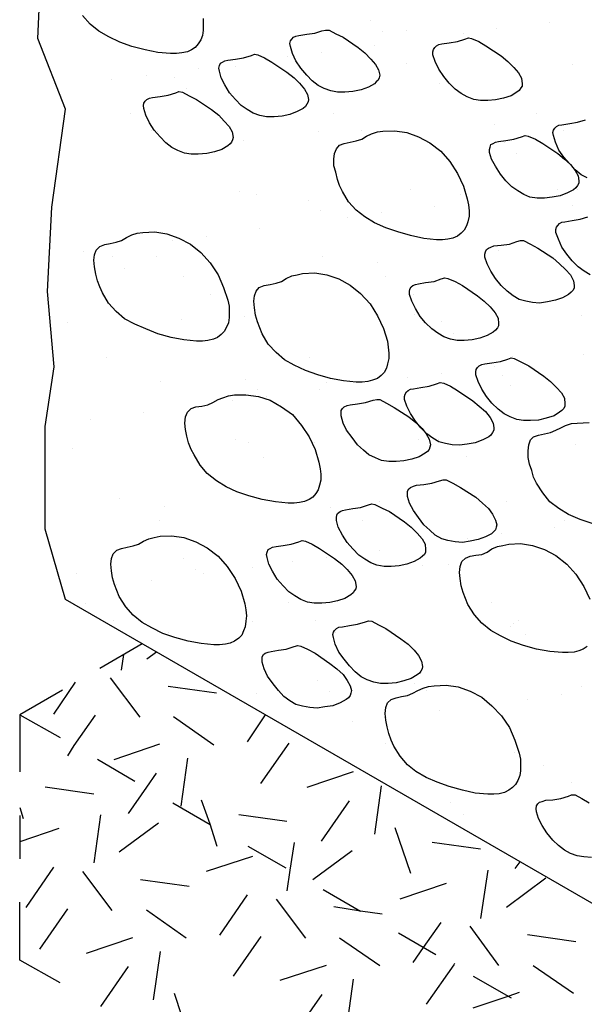
# Model space of a CAD drawing. Units: inches. Extents: x 8.03 to 18.03, y 0.01 to 8.01.
# Drawn here: x 9.03 to 9.42, y 5.34 to 6.02 of the extents above; entities that cross this region are included whole.
import ezdxf

# ---------------------------------------------------------------- set-up
doc = ezdxf.new("R2010")
doc.units = ezdxf.units.IN
doc.header["$MEASUREMENT"] = 0
doc.layers.add('PDF30_GROWING_MEDIUM', color=7, linetype='Continuous')
doc.layers.add('PDF30_WATER_RETENTION_LAYER', color=7, linetype='Continuous')

msp = doc.modelspace()

# ---------------------------------------------------------------- linework, layer by layer
at = {"layer": 'PDF30_GROWING_MEDIUM', "lineweight": 25}
for points in [[(11.048, 4.46922), (9.06042, 5.61676), (9.04625, 5.66552), (9.04625, 5.69843), (9.04625, 5.73635), (9.0525, 5.7776), (9.04792, 5.82969), (9.05084, 5.88803), (9.06042, 5.95594), (9.04125, 6.0047), (9.04459, 6.07553), (9.0525, 6.1122), (9.04792, 6.14845), (9.06042, 6.20845)], [(9.15542, 6.01845), (9.15542, 6.01428), (9.15542, 6.01053), (9.15501, 6.00678), (9.15376, 6.00386), (9.15209, 6.00095), (9.15001, 5.99845), (9.14751, 5.99678), (9.14459, 5.99553), (9.14084, 5.9947), (9.13709, 5.99428), (9.13292, 5.99428), (9.12417, 5.99511), (9.11542, 5.99678), (9.10625, 5.99928), (9.09792, 6.0022), (9.09042, 6.00595), (9.08334, 6.0097), (9.0775, 6.0147), (9.07209, 6.02053)], [(9.27126, 6.0172), (9.27126, 6.0172)], [(9.35835, 6.01136), (9.35835, 6.01136)], [(9.39502, 6.01595), (9.39502, 6.01595)], [(9.15626, 6.0097), (9.15626, 6.0097)], [(9.27959, 6.0097), (9.27959, 6.0097)], [(9.29626, 6.01011), (9.29626, 6.01011)], [(9.33501, 6.00803), (9.33501, 6.00803)], [(9.27376, 6.00011), (9.27376, 6.00011)], [(9.21376, 5.9922), (9.21376, 5.9922)], [(9.23709, 5.99511), (9.23709, 5.99511)], [(9.15251, 5.98428), (9.15251, 5.98428)], [(9.17792, 5.98553), (9.17792, 5.98553)], [(9.29584, 5.9872), (9.29584, 5.9872)], [(9.41085, 5.98678), (9.41085, 5.98678)], [(9.11625, 5.97928), (9.11625, 5.97928)], [(9.13584, 5.97761), (9.13584, 5.97761)], [(9.0925, 5.97636), (9.0925, 5.97636)], [(9.31876, 5.97386), (9.31876, 5.97386)], [(9.14417, 5.97011), (9.14417, 5.97011)], [(9.10542, 5.95261), (9.10542, 5.95261)], [(9.24543, 5.95303), (9.24543, 5.95303)], [(9.38543, 5.95303), (9.38543, 5.95303)], [(9.35668, 5.94511), (9.35668, 5.94511)], [(9.42085, 5.90844), (9.41668, 5.91053), (9.41252, 5.91386), (9.40877, 5.91803), (9.4046, 5.92261), (9.40127, 5.92761), (9.39877, 5.93303), (9.39752, 5.93761), (9.3971, 5.93969), (9.39752, 5.94136), (9.39835, 5.94261), (9.3996, 5.94386), (9.40127, 5.94469), (9.40335, 5.94511), (9.40877, 5.94594), (9.41418, 5.94678), (9.4196, 5.94844)], [(9.12, 5.94136), (9.12, 5.94136)], [(9.12417, 5.94053), (9.12417, 5.94053)], [(9.23501, 5.94053), (9.23501, 5.94053)], [(9.26459, 5.94094), (9.26459, 5.94094)], [(9.4046, 5.94094), (9.4046, 5.94094)], [(9.18334, 5.93428), (9.18334, 5.93428)], [(9.36335, 5.93261), (9.36335, 5.93261)], [(9.37168, 5.92511), (9.37168, 5.92511)], [(9.18084, 5.89886), (9.18084, 5.89886)], [(9.19251, 5.89719), (9.19251, 5.89719)], [(9.29876, 5.90053), (9.29876, 5.90053)], [(9.33293, 5.89719), (9.33293, 5.89719)], [(9.37626, 5.89719), (9.37626, 5.89719)], [(9.40002, 5.90011), (9.40002, 5.90011)], [(9.41377, 5.90011), (9.41377, 5.90011)], [(9.22834, 5.89303), (9.22834, 5.89303)], [(9.31543, 5.88886), (9.31543, 5.88886)], [(9.41085, 5.88928), (9.41085, 5.88928)], [(9.23668, 5.88553), (9.23668, 5.88553)], [(9.27876, 5.88428), (9.27876, 5.88428)], [(9.25543, 5.88094), (9.25543, 5.88094)], [(9.42293, 5.84136), (9.41877, 5.84386), (9.4146, 5.84677), (9.41043, 5.85094), (9.40668, 5.85552), (9.40335, 5.86052), (9.40085, 5.86594), (9.39918, 5.87052), (9.39918, 5.87261), (9.3996, 5.87428), (9.40043, 5.87553), (9.40168, 5.87678), (9.40335, 5.87761), (9.40543, 5.87803), (9.41043, 5.87886), (9.41585, 5.87969), (9.42127, 5.88136)], [(9.19417, 5.87303), (9.19417, 5.87303)], [(9.13417, 5.86511), (9.13417, 5.86511)], [(9.15751, 5.86802), (9.15751, 5.86802)], [(9.07292, 5.85719), (9.07292, 5.85719)], [(9.3596, 5.85844), (9.3596, 5.85844)], [(9.09292, 5.85386), (9.09292, 5.85386)], [(9.12292, 5.85427), (9.12292, 5.85427)], [(9.23793, 5.85386), (9.23793, 5.85386)], [(9.27584, 5.84969), (9.27584, 5.84969)], [(9.10125, 5.84594), (9.10125, 5.84594)], [(9.14167, 5.84011), (9.14167, 5.84011)], [(9.28168, 5.84011), (9.28168, 5.84011)], [(9.16084, 5.82802), (9.16084, 5.82802)], [(9.30085, 5.82802), (9.30085, 5.82802)], [(9.30168, 5.81386), (9.30168, 5.81386)], [(9.06209, 5.80802), (9.06209, 5.80802)], [(9.14042, 5.81011), (9.14042, 5.81011)], [(9.18376, 5.81219), (9.18376, 5.81219)], [(9.32043, 5.80886), (9.32043, 5.80886)], [(9.41668, 5.81302), (9.41668, 5.81302)], [(9.32876, 5.80094), (9.32876, 5.80094)], [(9.08875, 5.78385), (9.08875, 5.78385)], [(9.22918, 5.78427), (9.22918, 5.78427)], [(9.36918, 5.78469), (9.36918, 5.78469)], [(9.41793, 5.78594), (9.41793, 5.78594)], [(9.32043, 5.77302), (9.32043, 5.77302)], [(9.35668, 5.77802), (9.35668, 5.77802)], [(9.12584, 5.7676), (9.12584, 5.7676)], [(9.18501, 5.76927), (9.18501, 5.76927)], [(9.24084, 5.76719), (9.24084, 5.76719)], [(9.29668, 5.7701), (9.29668, 5.7701)], [(9.36251, 5.77177), (9.36251, 5.77177)], [(9.19334, 5.76177), (9.19334, 5.76177)], [(9.23584, 5.76219), (9.23584, 5.76219)], [(9.36793, 5.7651), (9.36793, 5.7651)], [(9.17584, 5.75427), (9.17584, 5.75427)], [(9.19917, 5.75719), (9.19917, 5.75719)], [(9.11459, 5.74594), (9.11459, 5.74594)], [(9.07792, 5.74135), (9.07792, 5.74135)], [(9.42418, 5.66927), (9.41585, 5.67218), (9.40793, 5.67552), (9.40127, 5.67968), (9.39502, 5.68427), (9.39002, 5.69052), (9.38585, 5.69718), (9.38377, 5.70135), (9.38252, 5.70594), (9.38085, 5.71052), (9.38001, 5.7151), (9.38001, 5.71969), (9.38043, 5.72385), (9.38168, 5.72719), (9.38377, 5.72927), (9.3871, 5.73052), (9.39127, 5.73135), (9.39543, 5.73219), (9.39918, 5.73385), (9.40252, 5.73552), (9.40585, 5.73719), (9.41002, 5.73844), (9.41377, 5.73885), (9.4221, 5.73927)], [(9.17792, 5.72719), (9.17792, 5.72719)], [(9.18667, 5.72552), (9.18667, 5.72552)], [(9.23251, 5.72552), (9.23251, 5.72552)], [(9.30418, 5.72719), (9.30418, 5.72719)], [(9.31835, 5.7276), (9.31835, 5.7276)], [(9.065, 5.72135), (9.065, 5.72135)], [(9.41252, 5.72427), (9.41252, 5.72427)], [(9.19709, 5.7151), (9.19709, 5.7151)], [(9.3371, 5.71552), (9.3371, 5.71552)], [(9.0975, 5.68635), (9.0975, 5.68635)], [(9.27751, 5.68468), (9.27751, 5.68468)], [(9.36501, 5.68468), (9.36501, 5.68468)], [(9.12876, 5.68093), (9.12876, 5.68093)], [(9.24376, 5.68052), (9.24376, 5.68052)], [(9.125, 5.67135), (9.125, 5.67135)], [(9.26543, 5.67177), (9.26543, 5.67177)], [(9.28584, 5.67718), (9.28584, 5.67718)], [(9.40543, 5.67177), (9.40543, 5.67177)], [(9.39835, 5.66677), (9.39835, 5.66677)], [(9.33835, 5.65885), (9.33835, 5.65885)], [(9.36168, 5.66218), (9.36168, 5.66218)], [(9.27709, 5.65093), (9.27709, 5.65093)], [(9.42085, 5.58426), (9.41793, 5.5826), (9.41502, 5.58135), (9.41168, 5.58051), (9.40752, 5.5801), (9.40377, 5.5801), (9.39502, 5.58093), (9.38585, 5.5826), (9.37668, 5.5851), (9.36835, 5.58801), (9.36085, 5.59176), (9.35418, 5.59551), (9.34793, 5.60051), (9.34293, 5.60635), (9.33835, 5.61343), (9.33668, 5.6176), (9.33501, 5.62177), (9.33376, 5.62635), (9.33293, 5.63135), (9.33251, 5.63552), (9.33293, 5.63968), (9.33418, 5.64302), (9.33668, 5.64552), (9.34001, 5.64677), (9.34376, 5.6476), (9.34793, 5.64802), (9.35168, 5.64968), (9.35501, 5.65177), (9.35876, 5.65343), (9.36251, 5.65427), (9.36668, 5.6551), (9.3746, 5.65552), (9.38293, 5.65427), (9.39127, 5.65135), (9.39918, 5.64718), (9.40668, 5.64135), (9.41293, 5.63427), (9.41835, 5.62593), (9.42252, 5.61718)], [(9.14209, 5.6451), (9.14209, 5.6451)], [(9.24043, 5.64593), (9.24043, 5.64593)], [(9.15042, 5.6376), (9.15042, 5.6376)], [(9.18959, 5.63885), (9.18959, 5.63885)], [(9.21709, 5.64302), (9.21709, 5.64302)], [(9.3071, 5.64052), (9.3071, 5.64052)], [(9.32501, 5.64135), (9.32501, 5.64135)], [(9.06792, 5.63468), (9.06792, 5.63468)], [(9.11959, 5.6301), (9.11959, 5.6301)], [(9.15584, 5.6351), (9.15584, 5.6351)], [(9.09584, 5.62718), (9.09584, 5.62718)], [(9.07417, 5.61426), (9.07417, 5.61426)], [(9.21459, 5.61468), (9.21459, 5.61468)], [(9.3546, 5.61468), (9.3546, 5.61468)], [(9.23334, 5.6026), (9.23334, 5.6026)], [(9.37335, 5.6026), (9.37335, 5.6026)], [(9.09334, 5.60218), (9.09334, 5.60218)], [(9.18959, 5.60176), (9.18959, 5.60176)], [(9.36793, 5.59801), (9.36793, 5.59801)], [(9.3696, 5.6001), (9.3696, 5.6001)], [(9.13126, 5.59426), (9.13126, 5.59426)], [(9.24668, 5.59385), (9.24668, 5.59385)], [(9.37793, 5.5926), (9.37793, 5.5926)], [(9.16167, 5.55885), (9.16167, 5.55885)], [(9.23459, 5.56051), (9.23459, 5.56051)], [(9.30168, 5.55885), (9.30168, 5.55885)], [(9.4171, 5.55676), (9.4171, 5.55676)], [(9.19209, 5.55218), (9.19209, 5.55218)], [(9.24251, 5.55301), (9.24251, 5.55301)], [(9.31001, 5.55385), (9.31001, 5.55385)], [(9.40335, 5.55093), (9.40335, 5.55093)], [(9.3796, 5.54801), (9.3796, 5.54801)], [(9.28209, 5.5351), (9.28209, 5.5351)], [(9.31876, 5.5401), (9.31876, 5.5401)], [(9.25876, 5.53218), (9.25876, 5.53218)], [(9.28168, 5.51718), (9.28168, 5.51718)], [(9.37085, 5.51134), (9.37085, 5.51134)], [(9.39085, 5.50218), (9.39085, 5.50218)], [(9.41002, 5.49009), (9.41002, 5.49009)], [(9.42377, 5.43842), (9.41835, 5.43884), (9.41377, 5.43967), (9.40918, 5.44134), (9.40502, 5.44342), (9.40085, 5.44676), (9.3971, 5.45051), (9.39293, 5.45551), (9.3896, 5.46051), (9.3871, 5.46551), (9.38585, 5.47009), (9.38543, 5.47218), (9.38585, 5.47426), (9.38668, 5.47551), (9.38793, 5.47676), (9.3896, 5.47718), (9.3921, 5.47801), (9.3971, 5.47843), (9.40252, 5.47926), (9.40793, 5.48093), (9.41002, 5.48176), (9.41252, 5.48176), (9.4171, 5.47926), (9.4221, 5.47634)], [(9.32668, 5.47634), (9.32668, 5.47634)], [(9.33501, 5.46843), (9.33501, 5.46843)]]:
    msp.add_lwpolyline(points, dxfattribs=at)
for points in [[(9.24251, 6.01053), (9.24709, 6.00803), (9.25209, 6.00553), (9.26251, 5.99845), (9.26709, 5.9947), (9.27126, 5.99053), (9.27459, 5.98678), (9.27668, 5.98303), (9.27751, 5.97928), (9.27709, 5.97761), (9.27626, 5.97595), (9.27501, 5.9747), (9.27376, 5.97345), (9.26959, 5.97095), (9.26459, 5.96928), (9.25876, 5.96803), (9.25334, 5.96761), (9.24834, 5.96761), (9.24376, 5.96845), (9.23918, 5.97011), (9.23501, 5.9722), (9.23084, 5.97553), (9.22709, 5.97928), (9.22293, 5.98428), (9.21959, 5.98928), (9.21709, 5.99428), (9.21584, 5.99928), (9.21543, 6.00136), (9.21584, 6.00303), (9.21668, 6.00428), (9.21793, 6.00553), (9.21959, 6.00636), (9.22168, 6.00678), (9.22709, 6.00761), (9.23251, 6.00845), (9.23751, 6.01011), (9.24001, 6.01053)], [(9.34085, 6.0047), (9.34585, 6.00261), (9.35085, 5.9997), (9.36126, 5.99261), (9.36585, 5.98886), (9.37001, 5.9847), (9.37335, 5.98095), (9.37543, 5.9772), (9.37585, 5.97345), (9.37585, 5.97178), (9.37501, 5.97053), (9.37376, 5.96886), (9.3721, 5.96761), (9.36835, 5.96511), (9.36293, 5.96345), (9.35751, 5.9622), (9.3521, 5.96178), (9.3471, 5.96178), (9.34251, 5.96261), (9.33793, 5.96428), (9.33376, 5.96678), (9.3296, 5.9697), (9.32543, 5.97386), (9.32168, 5.97845), (9.31835, 5.98345), (9.31585, 5.98886), (9.31418, 5.99345), (9.31418, 5.99553), (9.3146, 5.9972), (9.31543, 5.99845), (9.31668, 5.9997), (9.31835, 6.00053), (9.32043, 6.00095), (9.32543, 6.00178), (9.33126, 6.00261), (9.33626, 6.00428), (9.33876, 6.00511)], [(9.19334, 5.99345), (9.19792, 5.99136), (9.20292, 5.98845), (9.21334, 5.98136), (9.21834, 5.97761), (9.22209, 5.97386), (9.22543, 5.9697), (9.22751, 5.96595), (9.22834, 5.96261), (9.22793, 5.96095), (9.22709, 5.95928), (9.22626, 5.95761), (9.22459, 5.95636), (9.22043, 5.95428), (9.21543, 5.95219), (9.21001, 5.95094), (9.20459, 5.95053), (9.19917, 5.95053), (9.19459, 5.95136), (9.19001, 5.95303), (9.18584, 5.95553), (9.18167, 5.95845), (9.17792, 5.96261), (9.17376, 5.9672), (9.17042, 5.97261), (9.16792, 5.97761), (9.16667, 5.9822), (9.16626, 5.98428), (9.16667, 5.98595), (9.16751, 5.98761), (9.16876, 5.98845), (9.17042, 5.98928), (9.17251, 5.9897), (9.17792, 5.99053), (9.18334, 5.99136), (9.18876, 5.99303), (9.19084, 5.99386)], [(9.14126, 5.96761), (9.14584, 5.96511), (9.15084, 5.96261), (9.16126, 5.95553), (9.16626, 5.95178), (9.17001, 5.94761), (9.17334, 5.94386), (9.17542, 5.94011), (9.17626, 5.93636), (9.17584, 5.93469), (9.17501, 5.93303), (9.17417, 5.93178), (9.17251, 5.93053), (9.16834, 5.92803), (9.16334, 5.92636), (9.15792, 5.92511), (9.15209, 5.92469), (9.14709, 5.92469), (9.14251, 5.92553), (9.13792, 5.92719), (9.13376, 5.92928), (9.12959, 5.93261), (9.12584, 5.93678), (9.12167, 5.94136), (9.11834, 5.94636), (9.11584, 5.95178), (9.11459, 5.95636), (9.11417, 5.95845), (9.11459, 5.96011), (9.11542, 5.96136), (9.11667, 5.96261), (9.11834, 5.96345), (9.12042, 5.96386), (9.12584, 5.9647), (9.13126, 5.96553), (9.13667, 5.9672), (9.13876, 5.96803)], [(9.26501, 5.93511), (9.26834, 5.93719), (9.27168, 5.93886), (9.27584, 5.94011), (9.27959, 5.94053), (9.28793, 5.94094), (9.29626, 5.93969), (9.30418, 5.93678), (9.3121, 5.93261), (9.3196, 5.92678), (9.32585, 5.91969), (9.33126, 5.91136), (9.33543, 5.90261), (9.33793, 5.89386), (9.33876, 5.88969), (9.33918, 5.88553), (9.33918, 5.88178), (9.33835, 5.87803), (9.33751, 5.87511), (9.33585, 5.87219), (9.33376, 5.87011), (9.33126, 5.86802), (9.32793, 5.86677), (9.3246, 5.86594), (9.32085, 5.86552), (9.31668, 5.86552), (9.30793, 5.86636), (9.29876, 5.86844), (9.29001, 5.87094), (9.28168, 5.87386), (9.27376, 5.87719), (9.26709, 5.88136), (9.26126, 5.88594), (9.25584, 5.89178), (9.25168, 5.89886), (9.24959, 5.90303), (9.24834, 5.90719), (9.24709, 5.91219), (9.24584, 5.91678), (9.24584, 5.92136), (9.24626, 5.92511), (9.24751, 5.92844), (9.24959, 5.93094), (9.25293, 5.93219), (9.25709, 5.93303), (9.26126, 5.93386)], [(9.38001, 5.93719), (9.38502, 5.93511), (9.39002, 5.93219), (9.40043, 5.92511), (9.40502, 5.92136), (9.40918, 5.91761), (9.41252, 5.91344), (9.4146, 5.90969), (9.41502, 5.90636), (9.41502, 5.90469), (9.41418, 5.90303), (9.41293, 5.90136), (9.41127, 5.90011), (9.4071, 5.89803), (9.4021, 5.89594), (9.39668, 5.89511), (9.39127, 5.89428), (9.38627, 5.89428), (9.38126, 5.89511), (9.3771, 5.89678), (9.37293, 5.89928), (9.36876, 5.90219), (9.3646, 5.90636), (9.36085, 5.91094), (9.35751, 5.91636), (9.3546, 5.92136), (9.35335, 5.92594), (9.35335, 5.92803), (9.35376, 5.92969), (9.35418, 5.93136), (9.35585, 5.93219), (9.35751, 5.93303), (9.3596, 5.93344), (9.3646, 5.93428), (9.37001, 5.93511), (9.37543, 5.93678), (9.37793, 5.93761)], [(9.09917, 5.86511), (9.1025, 5.86719), (9.10625, 5.86886), (9.11, 5.87011), (9.11375, 5.87052), (9.12209, 5.87094), (9.13042, 5.86969), (9.13876, 5.86677), (9.14667, 5.86261), (9.15376, 5.85677), (9.16042, 5.84969), (9.16584, 5.84136), (9.16959, 5.83261), (9.17251, 5.82386), (9.17334, 5.81969), (9.17334, 5.81552), (9.17334, 5.81177), (9.17292, 5.80802), (9.17167, 5.80511), (9.17001, 5.80219), (9.16792, 5.80011), (9.16542, 5.79802), (9.16251, 5.79677), (9.15876, 5.79594), (9.15501, 5.79552), (9.15084, 5.79552), (9.14209, 5.79636), (9.13334, 5.79802), (9.12417, 5.80052), (9.11584, 5.80386), (9.10834, 5.80719), (9.10125, 5.81094), (9.09542, 5.81594), (9.09, 5.82177), (9.08584, 5.82886), (9.08417, 5.83302), (9.0825, 5.83719), (9.08125, 5.84177), (9.08042, 5.84677), (9.08, 5.85136), (9.08042, 5.85511), (9.08167, 5.85844), (9.08417, 5.86094), (9.0875, 5.86219), (9.09125, 5.86302), (9.09542, 5.86386)], [(9.37668, 5.86511), (9.38168, 5.86261), (9.38668, 5.85969), (9.3971, 5.85302), (9.40168, 5.84886), (9.40585, 5.84511), (9.40918, 5.84136), (9.41127, 5.83719), (9.41168, 5.83386), (9.41168, 5.83219), (9.41085, 5.83052), (9.4096, 5.82927), (9.40793, 5.82761), (9.40377, 5.82552), (9.39877, 5.82386), (9.39335, 5.82261), (9.38793, 5.82177), (9.38293, 5.82219), (9.37835, 5.82302), (9.37376, 5.82427), (9.3696, 5.82677), (9.36543, 5.83011), (9.36126, 5.83386), (9.35751, 5.83886), (9.35418, 5.84386), (9.35168, 5.84886), (9.35001, 5.85344), (9.35001, 5.85552), (9.35043, 5.85719), (9.35126, 5.85886), (9.35251, 5.85969), (9.35418, 5.86052), (9.35626, 5.86136), (9.36126, 5.86177), (9.3671, 5.86261), (9.3721, 5.86427), (9.3746, 5.86511)], [(9.20959, 5.83677), (9.21293, 5.83886), (9.21668, 5.84052), (9.22043, 5.84136), (9.22418, 5.84219), (9.23251, 5.84261), (9.24084, 5.84136), (9.24918, 5.83844), (9.25709, 5.83427), (9.26418, 5.82844), (9.27084, 5.82136), (9.27584, 5.81302), (9.28001, 5.80427), (9.28293, 5.79552), (9.28334, 5.79136), (9.28376, 5.78719), (9.28376, 5.78344), (9.28293, 5.77969), (9.28209, 5.77677), (9.28043, 5.77385), (9.27834, 5.77177), (9.27584, 5.76969), (9.27251, 5.76844), (9.26918, 5.7676), (9.26543, 5.76719), (9.26126, 5.76719), (9.25251, 5.76802), (9.24334, 5.76969), (9.23459, 5.77219), (9.22626, 5.7751), (9.21834, 5.77885), (9.21167, 5.7826), (9.20584, 5.7876), (9.20042, 5.79344), (9.19626, 5.80052), (9.19459, 5.80469), (9.19292, 5.80886), (9.19167, 5.81344), (9.19084, 5.81844), (9.19042, 5.82302), (9.19084, 5.82677), (9.19209, 5.83011), (9.19417, 5.83261), (9.19751, 5.83386), (9.20167, 5.83469), (9.20584, 5.83552)], [(9.3246, 5.83886), (9.3296, 5.83677), (9.3346, 5.83386), (9.34501, 5.82677), (9.3496, 5.82302), (9.35376, 5.81927), (9.3571, 5.81511), (9.35918, 5.81136), (9.3596, 5.80761), (9.3596, 5.80594), (9.35876, 5.80469), (9.35751, 5.80302), (9.35585, 5.80177), (9.35168, 5.79927), (9.34668, 5.79761), (9.34126, 5.79636), (9.33585, 5.79594), (9.33085, 5.79594), (9.32626, 5.79677), (9.32168, 5.79844), (9.31751, 5.80094), (9.31335, 5.80386), (9.30918, 5.80802), (9.30543, 5.81261), (9.3021, 5.81802), (9.2996, 5.82302), (9.29793, 5.82761), (9.29793, 5.82969), (9.29835, 5.83136), (9.29918, 5.83302), (9.30043, 5.83386), (9.3021, 5.83469), (9.30418, 5.83511), (9.30918, 5.83594), (9.31501, 5.83677), (9.32001, 5.83844), (9.32251, 5.83927)], [(9.37043, 5.78344), (9.37543, 5.78094), (9.38043, 5.77844), (9.39085, 5.77135), (9.39543, 5.7676), (9.3996, 5.76344), (9.40293, 5.75969), (9.40502, 5.75594), (9.40543, 5.75219), (9.40543, 5.75052), (9.4046, 5.74885), (9.40335, 5.7476), (9.40168, 5.74635), (9.39793, 5.74385), (9.39252, 5.74219), (9.3871, 5.74094), (9.38168, 5.74052), (9.37668, 5.74052), (9.3721, 5.74135), (9.36751, 5.74302), (9.36335, 5.7451), (9.35918, 5.74844), (9.35501, 5.7526), (9.35126, 5.75719), (9.34793, 5.76219), (9.34543, 5.7676), (9.34376, 5.77219), (9.34376, 5.77427), (9.34418, 5.77594), (9.34501, 5.77719), (9.34626, 5.77844), (9.34793, 5.77927), (9.35001, 5.77969), (9.35501, 5.78052), (9.36085, 5.78135), (9.36585, 5.78302), (9.36835, 5.78385)], [(9.32168, 5.76635), (9.32626, 5.76427), (9.33126, 5.76135), (9.34168, 5.75427), (9.34626, 5.75052), (9.35043, 5.74677), (9.35376, 5.7426), (9.35585, 5.73885), (9.35626, 5.73552), (9.35626, 5.73385), (9.35543, 5.73219), (9.35418, 5.73052), (9.35293, 5.72927), (9.34876, 5.72719), (9.34335, 5.7251), (9.33793, 5.72427), (9.33251, 5.72344), (9.32751, 5.72385), (9.32293, 5.72469), (9.31835, 5.72594), (9.31418, 5.72844), (9.31001, 5.73135), (9.30585, 5.73552), (9.3021, 5.7401), (9.29876, 5.74552), (9.29626, 5.75052), (9.29459, 5.7551), (9.29459, 5.75719), (9.29501, 5.75885), (9.29584, 5.76052), (9.2971, 5.76135), (9.29876, 5.76219), (9.30085, 5.7626), (9.30585, 5.76344), (9.31168, 5.76427), (9.31668, 5.76594), (9.31918, 5.76677)], [(9.16209, 5.75302), (9.16584, 5.7551), (9.16917, 5.75635), (9.17292, 5.7576), (9.17709, 5.75844), (9.18501, 5.75844), (9.19376, 5.75719), (9.20167, 5.75469), (9.20959, 5.7501), (9.21709, 5.74469), (9.22334, 5.73719), (9.22876, 5.72927), (9.23293, 5.72052), (9.23543, 5.71177), (9.23626, 5.70719), (9.23668, 5.70344), (9.23668, 5.69927), (9.23584, 5.69593), (9.23501, 5.6926), (9.23334, 5.6901), (9.23126, 5.6876), (9.22876, 5.68593), (9.22543, 5.68468), (9.22209, 5.68385), (9.21834, 5.68343), (9.21418, 5.68343), (9.20542, 5.68427), (9.19626, 5.68593), (9.18709, 5.68843), (9.17876, 5.69135), (9.17126, 5.69468), (9.16459, 5.69885), (9.15834, 5.70385), (9.15334, 5.70969), (9.14917, 5.71677), (9.14709, 5.72052), (9.14542, 5.7251), (9.14417, 5.72969), (9.14334, 5.73427), (9.14292, 5.73885), (9.14334, 5.74302), (9.14459, 5.74635), (9.14709, 5.74885), (9.15042, 5.7501), (9.15459, 5.75052), (9.15876, 5.75135)], [(9.27751, 5.7551), (9.28209, 5.7526), (9.28751, 5.74969), (9.29751, 5.74302), (9.30251, 5.73927), (9.30668, 5.7351), (9.3096, 5.73135), (9.31168, 5.7276), (9.31251, 5.72385), (9.3121, 5.72219), (9.31168, 5.72052), (9.31043, 5.71927), (9.30876, 5.71802), (9.3046, 5.71552), (9.2996, 5.71385), (9.29418, 5.7126), (9.28876, 5.71219), (9.28376, 5.71219), (9.27876, 5.71302), (9.27459, 5.71469), (9.27001, 5.71677), (9.26626, 5.7201), (9.26209, 5.72385), (9.25834, 5.72885), (9.25459, 5.73385), (9.25209, 5.73885), (9.25084, 5.74385), (9.25084, 5.74552), (9.25084, 5.7476), (9.25168, 5.74885), (9.25293, 5.7501), (9.25501, 5.75094), (9.25709, 5.75135), (9.26209, 5.75219), (9.26751, 5.75302), (9.27293, 5.75469), (9.27543, 5.7551)], [(9.32335, 5.69968), (9.32793, 5.69718), (9.33335, 5.69427), (9.34376, 5.6876), (9.34835, 5.68343), (9.35251, 5.67968), (9.35543, 5.67593), (9.35751, 5.67177), (9.35835, 5.66843), (9.35793, 5.66677), (9.35751, 5.6651), (9.35626, 5.66385), (9.3546, 5.66218), (9.35043, 5.6601), (9.34543, 5.65843), (9.34001, 5.65718), (9.3346, 5.65635), (9.3296, 5.65677), (9.3246, 5.6576), (9.32043, 5.65885), (9.31585, 5.66135), (9.3121, 5.66468), (9.30793, 5.66843), (9.30418, 5.67343), (9.30085, 5.67843), (9.29793, 5.68343), (9.29668, 5.68802), (9.29668, 5.6901), (9.29668, 5.69177), (9.29751, 5.69343), (9.29876, 5.69427), (9.30085, 5.6951), (9.30293, 5.69593), (9.30793, 5.69635), (9.31335, 5.69718), (9.31876, 5.69885), (9.32126, 5.69968)], [(9.27418, 5.6826), (9.27918, 5.6801), (9.28418, 5.6776), (9.29459, 5.67052), (9.29918, 5.66677), (9.30335, 5.6626), (9.30668, 5.65885), (9.30876, 5.6551), (9.30918, 5.65135), (9.30918, 5.64968), (9.30835, 5.64802), (9.3071, 5.64677), (9.30543, 5.64552), (9.30126, 5.64302), (9.29626, 5.64135), (9.29084, 5.6401), (9.28543, 5.63968), (9.28043, 5.63968), (9.27543, 5.64052), (9.27126, 5.64218), (9.26709, 5.64468), (9.26293, 5.6476), (9.25876, 5.65177), (9.25501, 5.65635), (9.25168, 5.66135), (9.24876, 5.66677), (9.24751, 5.67135), (9.24751, 5.67343), (9.24793, 5.6751), (9.24834, 5.67635), (9.25001, 5.6776), (9.25168, 5.67843), (9.25376, 5.67885), (9.25876, 5.67968), (9.26418, 5.68052), (9.26959, 5.68218), (9.27209, 5.68302)], [(9.11084, 5.6551), (9.11417, 5.65718), (9.11792, 5.65885), (9.12167, 5.65968), (9.12584, 5.66052), (9.13376, 5.66093), (9.14209, 5.65968), (9.15042, 5.65677), (9.15834, 5.6526), (9.16584, 5.64677), (9.17209, 5.63968), (9.17751, 5.63135), (9.18167, 5.6226), (9.18417, 5.61385), (9.18501, 5.60968), (9.18542, 5.60551), (9.18501, 5.60176), (9.18459, 5.59801), (9.18334, 5.5951), (9.18209, 5.59218), (9.18001, 5.5901), (9.17709, 5.58801), (9.17417, 5.58676), (9.17084, 5.58593), (9.16667, 5.58551), (9.16292, 5.58551), (9.15417, 5.58635), (9.14501, 5.58801), (9.13584, 5.59051), (9.12751, 5.59343), (9.12, 5.59718), (9.11334, 5.60093), (9.10709, 5.60593), (9.10209, 5.61176), (9.0975, 5.61885), (9.09584, 5.62302), (9.09417, 5.62718), (9.09292, 5.63177), (9.09209, 5.63677), (9.09167, 5.64135), (9.09209, 5.6451), (9.09334, 5.64843), (9.09584, 5.65093), (9.09917, 5.65218), (9.10292, 5.65302), (9.10709, 5.65385)], [(9.22626, 5.65718), (9.23084, 5.6551), (9.23584, 5.65218), (9.24626, 5.6451), (9.25126, 5.64135), (9.25501, 5.6376), (9.25834, 5.63343), (9.26043, 5.62968), (9.26126, 5.62593), (9.26084, 5.62427), (9.26001, 5.62302), (9.25918, 5.62135), (9.25751, 5.6201), (9.25334, 5.6176), (9.24834, 5.61593), (9.24293, 5.61468), (9.23751, 5.61426), (9.23209, 5.61426), (9.22751, 5.6151), (9.22293, 5.61676), (9.21876, 5.61927), (9.21459, 5.62218), (9.21084, 5.62635), (9.20667, 5.63093), (9.20334, 5.63635), (9.20084, 5.64135), (9.19959, 5.64593), (9.19917, 5.64802), (9.19959, 5.64968), (9.20042, 5.65135), (9.20167, 5.65218), (9.20334, 5.65302), (9.20584, 5.65343), (9.21084, 5.65427), (9.21626, 5.6551), (9.22168, 5.65677), (9.22376, 5.6576)], [(9.27209, 5.60176), (9.27668, 5.59926), (9.28168, 5.59676), (9.29209, 5.58968), (9.2971, 5.58593), (9.30126, 5.58176), (9.30418, 5.57801), (9.30626, 5.57426), (9.3071, 5.57051), (9.30668, 5.56885), (9.30585, 5.56718), (9.30501, 5.56593), (9.30335, 5.56468), (9.29918, 5.56218), (9.29418, 5.56051), (9.28876, 5.55926), (9.28334, 5.55885), (9.27793, 5.55885), (9.27334, 5.55968), (9.26876, 5.56135), (9.26459, 5.56343), (9.26043, 5.56676), (9.25668, 5.57093), (9.25293, 5.57551), (9.24918, 5.58051), (9.24668, 5.58593), (9.24543, 5.59051), (9.24501, 5.5926), (9.24543, 5.59426), (9.24626, 5.59551), (9.24751, 5.59676), (9.24918, 5.5976), (9.25168, 5.59801), (9.25668, 5.59885), (9.26209, 5.59968), (9.26751, 5.60135), (9.26959, 5.60218)], [(9.22293, 5.58468), (9.22751, 5.5826), (9.23293, 5.57968), (9.24293, 5.5726), (9.24793, 5.56885), (9.25209, 5.5651), (9.25501, 5.56093), (9.25709, 5.55718), (9.25793, 5.55385), (9.25751, 5.55218), (9.25709, 5.55051), (9.25584, 5.54885), (9.25418, 5.5476), (9.25001, 5.54551), (9.24501, 5.54343), (9.23959, 5.5426), (9.23418, 5.54176), (9.22918, 5.54218), (9.22418, 5.54301), (9.21959, 5.54426), (9.21543, 5.54676), (9.21126, 5.54968), (9.20751, 5.55385), (9.20376, 5.55843), (9.20001, 5.56385), (9.19751, 5.56885), (9.19626, 5.57343), (9.19626, 5.57551), (9.19626, 5.57718), (9.19709, 5.57885), (9.19834, 5.57968), (9.20042, 5.58051), (9.20251, 5.58093), (9.20751, 5.58176), (9.21293, 5.5826), (9.21834, 5.58426), (9.22084, 5.5851)], [(9.30043, 5.55218), (9.30376, 5.55385), (9.30751, 5.55551), (9.31126, 5.55676), (9.31501, 5.55718), (9.32335, 5.5576), (9.33168, 5.55635), (9.34001, 5.55343), (9.34793, 5.54926), (9.35501, 5.54343), (9.36168, 5.53635), (9.3671, 5.52843), (9.37085, 5.51968), (9.37376, 5.51051), (9.3746, 5.50634), (9.3746, 5.50218), (9.3746, 5.49843), (9.37418, 5.49509), (9.37293, 5.49176), (9.37126, 5.48884), (9.36918, 5.48676), (9.36668, 5.48509), (9.36376, 5.48343), (9.36001, 5.48259), (9.35626, 5.48218), (9.3521, 5.48218), (9.34335, 5.48301), (9.3346, 5.48509), (9.32543, 5.48759), (9.3171, 5.49051), (9.3096, 5.49384), (9.30251, 5.49801), (9.29668, 5.50259), (9.29168, 5.50843), (9.28709, 5.51551), (9.28543, 5.51968), (9.28376, 5.52426), (9.28251, 5.52884), (9.28168, 5.53343), (9.28126, 5.53801), (9.28168, 5.54218), (9.28293, 5.54551), (9.28543, 5.5476), (9.28876, 5.54885), (9.29251, 5.54968), (9.29668, 5.55051)]]:
    msp.add_lwpolyline(points, close=True, dxfattribs=at)
at = {"layer": 'PDF30_WATER_RETENTION_LAYER', "lineweight": 25}
for points in [[(9.08417, 5.56926), (9.11334, 5.58635)], [(9.10042, 5.57885), (9.09875, 5.56801)], [(9.12334, 5.58051), (9.11667, 5.57551)], [(9.09125, 5.5626), (9.11167, 5.53551)], [(9.06709, 5.55968), (9.05209, 5.5376)], [(9.16459, 5.55218), (9.13126, 5.55676)], [(9.05834, 5.55426), (9.02875, 5.53718), (9.05667, 5.52134)], [(9.02875, 5.53718), (9.02875, 5.49759)], [(9.02875, 5.53593), (9.02917, 5.53551)], [(9.08084, 5.53676), (9.06625, 5.51593), (9.06167, 5.50884)], [(9.13501, 5.53593), (9.16292, 5.51634)], [(9.19834, 5.53718), (9.18584, 5.51843)], [(9.12542, 5.51676), (9.09375, 5.50593)], [(9.21459, 5.51759), (9.19501, 5.48968)], [(9.0825, 5.50634), (9.10834, 5.49134)], [(9.14459, 5.50718), (9.14001, 5.47384)], [(9.12292, 5.49676), (9.11625, 5.48718), (9.10375, 5.46884)], [(9.25918, 5.49759), (9.22709, 5.48676)], [(9.08, 5.48218), (9.04625, 5.48718)], [(9.27834, 5.48801), (9.27376, 5.45468)], [(9.13459, 5.47634), (9.16042, 5.46134)], [(9.15417, 5.47843), (9.16001, 5.46176), (9.16501, 5.44634)], [(9.25626, 5.47759), (9.23709, 5.44968)], [(9.02875, 5.47301), (9.03125, 5.46551)], [(9.02875, 5.46759), (9.02875, 5.43759)], [(9.08459, 5.46801), (9.08, 5.43467)], [(9.21334, 5.46343), (9.18001, 5.46801)], [(9.12459, 5.46218), (9.0975, 5.44217)], [(9.05584, 5.45843), (9.02875, 5.44926)], [(9.28793, 5.45926), (9.29876, 5.42759)], [(9.18626, 5.44634), (9.21251, 5.43134)], [(9.21834, 5.44884), (9.21543, 5.42967), (9.21334, 5.41551)], [(9.3471, 5.44426), (9.31376, 5.44884)], [(9.18959, 5.43926), (9.15751, 5.42884)], [(9.25834, 5.44301), (9.23126, 5.42301)], [(9.37418, 5.43551), (9.37085, 5.43092)], [(9.05209, 5.43176), (9.03292, 5.40384)], [(9.07209, 5.42884), (9.0925, 5.40176)], [(9.3521, 5.42967), (9.3471, 5.39634)], [(9.14584, 5.41842), (9.11209, 5.42301)], [(9.32335, 5.42051), (9.29126, 5.40967)], [(9.3921, 5.42426), (9.36501, 5.40384)], [(9.18584, 5.41259), (9.16667, 5.38467)], [(9.23834, 5.41634), (9.26418, 5.40134)], [(9.05667, 5.35175), (9.02875, 5.36759), (9.02875, 5.40759)], [(9.20584, 5.40967), (9.22626, 5.38259)], [(9.06167, 5.40301), (9.0425, 5.37509)], [(9.11625, 5.40217), (9.14376, 5.38301)], [(9.27918, 5.39926), (9.26418, 5.40134), (9.24584, 5.40426)], [(9.3196, 5.39342), (9.30751, 5.37634), (9.30043, 5.36592)], [(9.29043, 5.38634), (9.31626, 5.37134)], [(9.3396, 5.39092), (9.3596, 5.36384)], [(9.41293, 5.38009), (9.3796, 5.38509)], [(9.10667, 5.38301), (9.07459, 5.37217)], [(9.19542, 5.38384), (9.17626, 5.35634)], [(9.24959, 5.38301), (9.27751, 5.36384)], [(9.12584, 5.37342), (9.12084, 5.34009)], [(9.32918, 5.36509), (9.32876, 5.36426), (9.3096, 5.33717)], [(9.10375, 5.363), (9.08459, 5.3355)], [(9.24043, 5.36384), (9.20834, 5.35342)], [(9.38335, 5.36384), (9.41127, 5.34467)], [(9.25918, 5.35425), (9.25459, 5.32092)], [(9.3421, 5.35634), (9.36835, 5.34134)], [(9.13542, 5.34467), (9.14584, 5.313)], [(9.37376, 5.34509), (9.36668, 5.34259), (9.34168, 5.33425)], [(9.23751, 5.34384), (9.21834, 5.31634)]]:
    msp.add_lwpolyline(points, dxfattribs=at)

doc.saveas('drawing.dxf')
